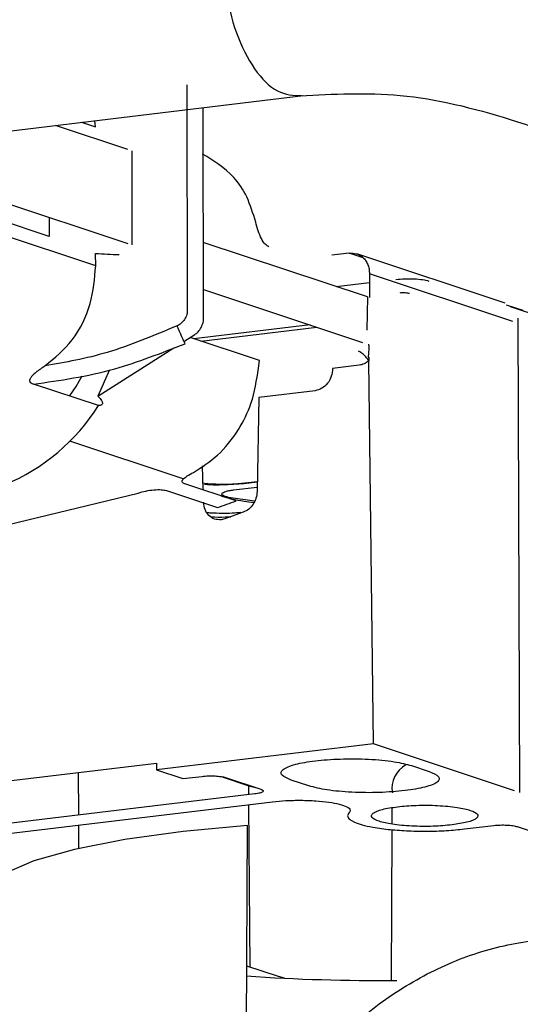
# Model space of a CAD drawing. Units: inches. Extents: x 0.3 to 16.7, y 0.3 to 10.7.
# Drawn here: x 6.5 to 6.5, y 7 to 7.1 of the extents above; entities that cross this region are included whole.
import ezdxf

# ---------------------------------------------------------------- set-up
doc = ezdxf.new("R2010")
doc.units = ezdxf.units.IN
doc.header["$MEASUREMENT"] = 0
doc.styles.add('SLDTEXTSTYLE0', font='TXT', dxfattribs={"width": 0.75})
doc.dimstyles.new('SLDDIMSTYLE0', dxfattribs={"dimtxt": 0.125, "dimasz": 0.13, "dimexe": 0, "dimexo": 0.0625, "dimgap": 0.03125, "dimtad": 0, "dimtih": 1, "dimtoh": 1, "dimlfac": 24, "dimrnd": 1e-09, "dimzin": 12, "dimdsep": 46, "dimtxsty": 'SLDTEXTSTYLE0', "dimsah": 1, "dimcen": 0.09, "dimadec": 0, "dimazin": 3, "dimtfac": 1, "dimtofl": 0, "dimtmove": 0, "dimatfit": 3, "dimfxl": 0, "dimfrac": 2, "dimtolj": 1, "dimtzin": 12, "dimarcsym": 0})
doc.dimstyles.new('SLDDIMSTYLE1', dxfattribs={"dimtxt": 0.18, "dimasz": 0.13, "dimexe": 0, "dimexo": 0.0625, "dimgap": 0, "dimtad": 0, "dimtih": 1, "dimtoh": 1, "dimdec": 0, "dimrnd": 1e-09, "dimzin": 0, "dimdsep": 46, "dimtxsty": 'Standard', "dimsah": 1, "dimcen": 0.09, "dimadec": 0, "dimazin": 0, "dimtfac": 0.13, "dimtdec": 0, "dimtofl": 0, "dimtmove": 0, "dimatfit": 3, "dimfxl": 0, "dimfrac": 2, "dimtolj": 1, "dimtzin": 0, "dimarcsym": 0})

# ---------------------------------------------------------------- blocks, each defined once
blk = doc.blocks.new('_D_3')
at = {"color": 7, "linetype": 'Continuous', "lineweight": 0}
for p, q in [((6.567453425032275, 7.562606129944571), (4.686477987059149, 7.562606129942679)), ((4.811477987059148, 7.562606129942805), (4.811477987060067, 6.650645974093082)), ((4.811477987061784, 4.943334476400262), (4.811477987060266, 6.45220846812675)), ((5.941580454010994, 4.943334476401398), (4.686477987061784, 4.943334476400135))]:
    blk.add_line(p, q, dxfattribs=at)
at = {"color": 7, "linetype": 'Continuous', "lineweight": 18}
for points in [[(4.811477987059148, 7.562606129942805), (4.791477987059279, 7.432606129942784), (4.831477987059278, 7.432606129942825)], [(4.811477987061784, 4.943334476400262), (4.831477987061653, 5.073334476400282), (4.791477987061654, 5.073334476400241)]]:
    blk.add_solid(points, dxfattribs=at)
at = {"color": 7, "linetype": 'Continuous', "lineweight": 18, "insert": (4.603665491061185, 6.613341949348087), "char_height": 0.125, "attachment_point": 1, "style": 'SLDTEXTSTYLE0'}
blk.add_mtext('62.86', dxfattribs=at)

msp = doc.modelspace()

# ---------------------------------------------------------------- linework, layer by layer
at = {"color": 7, "linetype": 'Continuous', "lineweight": 25}
for p, q in [((6.51200272956011, 7.069730501594459), (6.512019050204761, 7.058951683845918)), ((6.493247406180508, 7.066287490365789), (6.517576684809379, 7.069228805480024)), ((6.512794709211309, 7.058574428415215), (6.51277945513776, 7.06864883908008)), ((6.507629952101576, 7.067720615796799), (6.507593602707253, 7.068021889700828)), ((6.509175977458654, 7.066645867249311), (6.505715957228553, 7.067794889668894)), ((6.506955159960747, 7.067944704457133), (6.507629952101576, 7.067720615796799)), ((6.509391586446333, 7.062076462637474), (6.509384772713152, 7.066576529380407)), ((6.505410879244348, 7.062482327905253), (6.499501089625457, 7.06444855282944)), ((6.501574921791464, 7.064672263337369), (6.509182791191867, 7.062145800506388)), ((6.507640013572079, 7.061075611409332), (6.499186985327312, 7.063882739206789)), ((6.505410569386013, 7.06339850053068), (6.505410879244348, 7.062482327905253)), ((6.520642825553761, 7.059584426291424), (6.512789223568508, 7.062197370061786)), ((6.507640013572079, 7.061075611409332), (6.507639119745948, 7.061665930223108)), ((6.519767786592988, 7.061683954449872), (6.518931856956228, 7.061583914262246)), ((6.527226109834747, 7.059287588108864), (6.520129475306654, 7.061648683949304)), ((6.527598957604856, 7.058408865558768), (6.520736961184387, 7.060691895795312)), ((6.520736961184387, 7.060691895795312), (6.520737318187985, 7.060373151347861)), ((6.519140632732882, 7.060084215481221), (6.5207366206909, 7.060275215928556)), ((6.520737318187985, 7.060373151347861), (6.520731492222124, 7.059555128702324)), ((6.512792632450252, 7.059946005893767), (6.520409392701085, 7.057411860888316)), ((6.520629396246926, 7.05799521572041), (6.520660020340983, 7.059586655470611)), ((6.527269074109776, 7.059215417515136), (6.528069872873366, 7.058948986628459)), ((6.527926506337268, 7.035861403061528), (6.527848989942827, 7.058571427210694)), ((6.517894675980801, 7.058248523275862), (6.512338833278803, 7.057584317279272)), ((6.512671219267126, 7.057473730328326), (6.518225533332799, 7.058138444912035)), ((6.511861399692926, 7.057460301090812), (6.512381175193808, 7.057791108192917)), ((6.515478286902395, 7.056539800915555), (6.512153265542244, 7.057646056855853)), ((6.507742792578848, 7.054839045410612), (6.511381558331279, 7.05715490976312)), ((6.515427781871125, 7.056170994217588), (6.515478286902395, 7.056539800915555)), ((6.520240958759095, 7.056316706844618), (6.518974218940704, 7.056165109289653)), ((6.520933019657072, 7.0381923736325), (6.520702955476829, 7.056530041690347)), ((6.50776757490257, 7.054381814304577), (6.504658028529339, 7.055414449450886)), ((6.518134463816718, 7.055098083570273), (6.515439918658159, 7.054775612885127)), ((6.515439918658159, 7.054775612885127), (6.515359247465973, 7.050278614625376)), ((6.512779816156121, 7.05034516951332), (6.512747662877804, 7.051498670199885)), ((6.514356581442921, 7.049820569585713), (6.511911020779038, 7.050634223309556)), ((6.515367430883629, 7.05073479748272), (6.51478261054278, 7.0506648088928)), ((6.515367043589054, 7.050713207829933), (6.514979179769777, 7.05066679008435)), ((6.499606353078213, 7.047763678149626), (6.509673280992511, 7.050198092028668)), ((6.511026630644766, 7.05031876614771), (6.513475067181033, 7.049504155602601)), ((6.514233340816314, 7.050346858787335), (6.515362896671467, 7.050482038800768)), ((6.515236614855963, 7.049807897860747), (6.513997197320319, 7.049991452973689)), ((6.514698478196779, 7.049280253412507), (6.513812144492262, 7.048961437856375)), ((6.513812144492262, 7.048961437856375), (6.513644892414397, 7.048922255062837)), ((6.520933019657072, 7.0381923736325), (6.510548167049746, 7.036949562567698)), ((6.527673725525998, 7.035949697540502), (6.520933019657072, 7.0381923736325)), ((6.5028053999074, 7.036345119960175), (6.510546587687159, 7.037271549461947)), ((6.510546587687159, 7.037271549461947), (6.510548167049746, 7.036949562567698)), ((6.510548167049746, 7.036949562567698), (6.511812047595456, 7.03652906140091)), ((6.522755209642805, 7.037152580509189), (6.523597796673314, 7.036872246397967)), ((6.511812047595456, 7.03652906140091), (6.512727156397796, 7.036638577384386)), ((6.513646340784815, 7.036628155462918), (6.514964621482109, 7.036189555016658)), ((6.513851953249278, 7.036582602282817), (6.515537271528773, 7.036021886077879)), ((6.517834430679448, 7.036182513447806), (6.516991843648938, 7.036462847559029)), ((6.514964621482231, 7.036189555016675), (6.515408358432565, 7.036064776292121)), ((6.515254676086117, 7.035797546160569), (6.493016113920399, 7.03313613803387)), ((6.490761990449251, 7.03238991119547), (6.516097426639218, 7.035421938862896)), ((6.51976838133161, 7.034596676848662), (6.520015169084775, 7.034446147613338)), ((6.514806993014718, 7.017420730888771), (6.51490121369672, 7.034281106559528)), ((6.520891141851766, 7.03420550196309), (6.521629637828132, 7.034101293295167)), ((6.525275679000931, 7.034118972142548), (6.526683408843715, 7.034287442730457)), ((6.527808205695196, 7.034231467628889), (6.540299440918944, 7.030075553524682)), ((6.516378477908382, 7.027050752681193), (6.514863624924465, 7.027554761475296)), ((6.516667943264185, 7.026986087443096), (6.516378477908382, 7.027050752681193))]:
    msp.add_line(p, q, dxfattribs=at)
at = {"color": 8, "linetype": 'Continuous', "lineweight": 25}
for p, q in [((6.520434614510899, 7.061462096522903), (6.519767786592988, 7.061683954449951)), ((6.529063435094573, 7.058591232551065), (6.527476986137969, 7.059119054297793)), ((6.508300032995971, 7.056102077824697), (6.507742792578848, 7.054839045410612)), ((6.511831793890694, 7.05087728993847), (6.506404479448458, 7.052682992275788)), ((6.50682849758019, 7.03478914014108), (6.506812240841168, 7.036824640126273)), ((6.514968026282939, 7.035763241239684), (6.514964621482203, 7.036189555016606)), ((6.515034037012565, 7.027498063437972), (6.514971827978403, 7.035287232428145)), ((6.521824511886682, 7.034348735330425), (6.521827870822547, 7.035140460048698)), ((6.506841264717282, 7.033190571856673), (6.506832299275635, 7.034313131329528)), ((6.521792777366931, 7.026868686673297), (6.521823399355125, 7.034086503847553))]:
    msp.add_line(p, q, dxfattribs=at)
at = {"color": 7, "linetype": 'Continuous', "lineweight": 25, "flags": 128}
for points in [[(6.506385417827422, 7.054840808576651), (6.50670202070684, 7.055305202433072), (6.506997952963775, 7.055804385382504)], [(6.51490121369672, 7.034281106559528), (6.511817280397501, 7.034000600135389), (6.509028796398777, 7.033616178040294), (6.506623105947158, 7.033139881605051), (6.504675562969784, 7.032586629958947), (6.503247170748073, 7.031973752714862), (6.502382671099634, 7.031320447150303), (6.502109142921283, 7.030647176887214), (6.502109967226541, 7.030630648739097)]]:
    msp.add_lwpolyline(points, dxfattribs=at)
at = {"color": 7, "linetype": 'Continuous', "lineweight": 25}
for centre, radius, start, end in [((6.510317463455105, 7.105933802077078), 0.04434882189533212, 266.5376480980855, 267.9895636881405), ((6.49963517923424, 7.059474906618134), 0.009595595271825873, 292.4100380718145, 327.9422353890829), ((6.492540027287091, 7.109214313336996), 0.06327384002909343, 289.3212290767207, 290.169331010594), ((6.523091506077356, 7.036060675891427), 0.001278428974280299, 118.6524227904578, 189.5711708583149), ((6.521171836789006, 7.118595012181241), 0.09172863406818622, 266.0549876628669, 270.5412846759072)]:
    msp.add_arc(centre, radius, start, end, dxfattribs=at)
at = {"color": 8, "linetype": 'Continuous', "lineweight": 25}
for points, knots in [([(6.58791924168344, 7.034251049345257), (6.586738364542533, 7.035595753053671), (6.583644771940397, 7.039118528878775), (6.57775347185278, 7.045361964727887), (6.570429625579369, 7.052612725064375), (6.562335081801316, 7.059895160866116), (6.553679629615279, 7.066762247445164), (6.54532501235593, 7.072332876630218), (6.537480387291093, 7.076496052324372), (6.530295747134861, 7.079225450297615), (6.522992207117784, 7.080839928196411), (6.518281689429108, 7.080660006393595), (6.515923606031051, 7.080569937606213)], [0, 0, 0, 0, 0.06705178934585272, 0.1756583409861077, 0.2919907764122684, 0.4127517217586915, 0.5346687292264849, 0.655069718651346, 0.743299837555298, 0.829603762123069, 0.9146997068719598, 0.9999999999999999, 0.9999999999999999, 0.9999999999999999, 0.9999999999999999]), ([(6.513662202178836, 7.050051594022083), (6.513983707288229, 7.049962598896441), (6.514415517915954, 7.049843070341701), (6.515048777291681, 7.04977147034468), (6.515210542656386, 7.04975318020943)], [0, 0, 0, 0, 0.7445511730150263, 1, 1, 1, 1])]:
    msp.add_open_spline(points, degree=3, knots=knots, dxfattribs=at)
at = {"color": 7, "linetype": 'Continuous', "lineweight": 25}
for points, knots in [([(6.588471770535858, 7.034250878457031), (6.58738966252157, 7.035481796938861), (6.584323320084624, 7.03896981987874), (6.578494193523883, 7.045137012998525), (6.57105239347715, 7.052504204944556), (6.562889284558224, 7.059843331000242), (6.554206215814975, 7.066728435018186), (6.545837686087898, 7.072304500993667), (6.53796706325971, 7.076478661206316), (6.530718237459443, 7.079232709358214), (6.523287784970395, 7.080868085849741), (6.518452536573641, 7.080679688116746), (6.516028764029808, 7.080585249689785)], [0, 0, 0, 0, 0.06073971401496443, 0.1721166096479448, 0.2902852765941448, 0.4122185444122408, 0.5347825008815846, 0.6553670598239365, 0.7435006212747983, 0.8296195652249538, 0.9145931323629002, 0.9999999999999999, 0.9999999999999999, 0.9999999999999999, 0.9999999999999999]), ([(6.517429123014168, 7.069211567323336), (6.519008396129896, 7.069297731615138), (6.522277086741674, 7.069476069616893), (6.527630241487767, 7.068158763218919), (6.533324491843083, 7.065949877713514), (6.540042178721443, 7.06241678133467), (6.547546060864847, 7.057415859394167), (6.555571125694532, 7.051038103066942), (6.563235999673231, 7.044136396482294), (6.570169702471816, 7.037308520309697), (6.574265558439903, 7.032895677501673), (6.576158818031578, 7.03085589459965)], [0, 0, 0, 0, 0.07384446937320999, 0.1528391266640729, 0.2388160818229448, 0.3316257917881602, 0.4640367706220159, 0.6028527353879657, 0.7434985305493149, 0.8814353163050208, 1, 1, 1, 1]), ([(6.515293547368985, 7.063170241063126), (6.515167959596933, 7.063581131610314), (6.514926906993558, 7.064369793073801), (6.514124515608424, 7.065592013781638), (6.513285609840026, 7.066102423389286), (6.512754217418943, 7.06642573478774)], [0, 0, 0, 0, 0.2850514292362513, 0.5471264279256798, 1, 1, 1, 1]), ([(6.515927581735783, 7.061985059690013), (6.515865733290825, 7.062019339065562), (6.515737220549643, 7.062090566992485), (6.515558233637562, 7.062372623032521), (6.515401116971535, 7.062753222557403), (6.51533023863921, 7.063027998846742), (6.515293547368985, 7.063170241063126)], [0, 0, 0, 0, 0.2231308606196537, 0.4636358854387768, 0.7223427806404598, 0.9999999999999999, 0.9999999999999999, 0.9999999999999999, 0.9999999999999999]), ([(6.519767786592988, 7.061683954449951), (6.519884297255549, 7.061684204296769), (6.520124884139585, 7.061684720214078), (6.520389563312785, 7.061524227129052), (6.520559444607048, 7.061329695161315), (6.520659326788818, 7.061144289124999), (6.520725804467707, 7.060929171313809), (6.52073320846684, 7.060771706729095), (6.520736961184225, 7.060691895795292)], [0, 0, 0, 0, 0.2271784450675783, 0.4691086036084895, 0.5962237952083117, 0.7270770643203179, 0.8616689943796529, 0.9999999999999999, 0.9999999999999999, 0.9999999999999999, 0.9999999999999999]), ([(6.505214000262307, 7.056284119687108), (6.50567327022247, 7.056664665924292), (6.506591486760826, 7.057425490447775), (6.507479059190578, 7.059181761655385), (6.507587940041731, 7.060462894677318), (6.507640013572079, 7.061075611409332)], [0, 0, 0, 0, 0.3430155426847707, 0.6857895606639574, 1, 1, 1, 1]), ([(6.522002184503528, 7.060426672744461), (6.522138725448731, 7.06043898724832), (6.522414771956968, 7.060463883632232), (6.5228793708262, 7.06045809061255), (6.523303302115409, 7.06041975509876), (6.523488061514136, 7.060371909225298), (6.523579473532911, 7.060348236882168)], [0, 0, 0, 0, 0.2471905884805312, 0.4997482529355464, 0.752494203756388, 1, 1, 1, 1]), ([(6.522199024790553, 7.059785665136823), (6.522238273227246, 7.059789326775125), (6.522317004326161, 7.059796671903537), (6.522448845007007, 7.059794405390651), (6.522571100690894, 7.059784149810268), (6.522623009209664, 7.059770254689192), (6.522649039934063, 7.059763286660134)], [0, 0, 0, 0, 0.2491929445716811, 0.4998730146242694, 0.7491997839999099, 0.9999999999999999, 0.9999999999999999, 0.9999999999999999, 0.9999999999999999]), ([(6.512019050204761, 7.058951683845918), (6.512021407143467, 7.058918968933423), (6.512026387010774, 7.058849847100607), (6.511994510382384, 7.058695213658221), (6.511894631378222, 7.058506214522197), (6.511762995064323, 7.058338593988251), (6.511635737707655, 7.058242208717867), (6.511569805659145, 7.058217311692053), (6.511538261457907, 7.058205400082901)], [0, 0, 0, 0, 0.1057836483161121, 0.2235054015351977, 0.50067612603835, 0.7778615230047732, 0.8937211723364272, 1, 1, 1, 1]), ([(6.512381175193808, 7.057791108192917), (6.512408216890702, 7.057805272822318), (6.512465337830516, 7.057835193168912), (6.5125758249099, 7.057942024298968), (6.512685151744688, 7.058124065437474), (6.512772933971583, 7.058318040661224), (6.512802484148215, 7.05847402441154), (6.512797228173056, 7.058541899039405), (6.512794709211309, 7.058574428415215)], [0, 0, 0, 0, 0.1056016515461442, 0.2230653500058419, 0.5016439151020948, 0.7785907212683518, 0.8938881013086396, 1, 1, 1, 1]), ([(6.511538261457907, 7.058205400082901), (6.510407978751785, 7.057730229810848), (6.508223306737396, 7.056811794812418), (6.506193599352815, 7.056455890193163), (6.505214000698594, 7.056284119775071)], [0, 0, 0, 0, 0.5173695175650881, 1, 1, 1, 1]), ([(6.511914835803664, 7.057344444840848), (6.511893087688769, 7.057390873124478), (6.511848215896414, 7.057486666268501), (6.511742414181202, 7.057726930786043), (6.511634155125277, 7.057978044517331), (6.511569566012051, 7.058131179700999), (6.511538261457848, 7.058205400083013)], [0, 0, 0, 0, 0.2723356980926546, 0.5618965576768223, 0.7876633960157527, 1, 1, 1, 1]), ([(6.504658150984703, 7.055414582799923), (6.505936142993268, 7.055592759720284), (6.508255911609435, 7.055916180543893), (6.510780898468066, 7.05690181139849), (6.511914835803664, 7.057344444840848)], [0, 0, 0, 0, 0.5509135694220612, 1, 1, 1, 1]), ([(6.520692996628056, 7.057330868731856), (6.520695134399246, 7.057303574796073), (6.520707770191106, 7.057142247665631), (6.520694510323533, 7.056971438908729), (6.520685817532343, 7.056826254205613), (6.520684670973265, 7.056808727628363), (6.52068452260752, 7.056806467312588), (6.520684503482557, 7.056806176193819), (6.520682879148844, 7.056781453316168), (6.520680865880342, 7.056751264968869), (6.520678446714415, 7.056719737511446), (6.520677419655049, 7.056712655206571), (6.520676929408878, 7.056710888553081), (6.520676695761851, 7.05671046790652), (6.520676577358864, 7.056710350651172), (6.520676302229506, 7.05671025809306), (6.520675978486193, 7.056710242109166), (6.520675663050405, 7.056710114294967), (6.520675554265424, 7.056710050630652), (6.520675516968659, 7.056709990293382), (6.520675508711593, 7.056709967196344), (6.520675506138209, 7.056709942195353), (6.520675510278175, 7.056709916217754), (6.520675520334718, 7.056709891491912), (6.520675543132706, 7.056709855322134), (6.520675694741436, 7.056709708788703), (6.520682661792642, 7.056707299377856), (6.520690522524241, 7.05670489381335), (6.520698733968318, 7.056702904699923), (6.52070031268807, 7.056701818473711), (6.520700885222349, 7.056701166501303), (6.520701185555214, 7.056700675403417), (6.520701391506191, 7.05670013073796), (6.520701492057791, 7.056699537088727), (6.520701484357923, 7.056698916340883), (6.520701328340293, 7.056697990102903), (6.520700828908183, 7.056696691299835), (6.520700368851348, 7.056696123278195), (6.520700010362019, 7.056695432805153), (6.520700028569282, 7.056695413537925), (6.520700046537677, 7.056695396969009), (6.520700036040115, 7.056695370059651), (6.520700023025114, 7.056695344078042), (6.520700043529829, 7.056695327424365), (6.520700063375817, 7.056695314551822), (6.520700053232596, 7.05669528405784), (6.520700040229128, 7.0566952551787), (6.520700062252172, 7.056695241073187), (6.520700083300942, 7.056695231716326), (6.520700074078508, 7.05669519801569), (6.520700061814355, 7.056695166641042), (6.520700084483401, 7.056695154412), (6.520700106078213, 7.056695148582239), (6.520700096725537, 7.056695104644311), (6.520700087075493, 7.05669508377919), (6.52070008354131, 7.056695045530075), (6.520700099807524, 7.056695020771194), (6.520700118860897, 7.056695020087364), (6.520700137790663, 7.056695016843325), (6.520700155312494, 7.056695001424053), (6.520700160892089, 7.056694968828134), (6.520700154233814, 7.056694938590462), (6.520700147930883, 7.056694908240172), (6.520700148959135, 7.056694872460731), (6.520700163931387, 7.056694849087007), (6.520700181821909, 7.056694846283084), (6.520700199632667, 7.056694842433659), (6.520700215649509, 7.056694826206189), (6.520700223218242, 7.056694796361795), (6.520700220852738, 7.05669476536549), (6.520700218397652, 7.056694734258212), (6.520700223249407, 7.056694701916111), (6.520700236627979, 7.056694679540102), (6.520700253188112, 7.056694672603564), (6.520700269710783, 7.056694665787868), (6.520700284031586, 7.05669464782399), (6.520700292728788, 7.056694620700902), (6.520700294083343, 7.056694590318936), (6.520700295183599, 7.056694559766562), (6.520700302343082, 7.056694530730506), (6.520700314530286, 7.056694508701089), (6.520700329813553, 7.056694497553259), (6.520700345128719, 7.056694486897894), (6.520700358118889, 7.05669446746732), (6.520700367451204, 7.056694442197614), (6.520700373063833, 7.056694402868765), (6.520700379407228, 7.056694354041997), (6.520700395390286, 7.056694300062811), (6.520700416918278, 7.056694254122283), (6.520700452564211, 7.056694211668267), (6.520700497579891, 7.056694155558634), (6.52070067969371, 7.056693573425441), (6.520700819499949, 7.056692993678641), (6.520700937959313, 7.056692371981989), (6.520700927813523, 7.056692268042778), (6.520700917125214, 7.056692164824985), (6.520700937423678, 7.056692052808979), (6.520700953046759, 7.056691959260383), (6.52070095024473, 7.056691883888532), (6.520700936988212, 7.056691817877123), (6.520700517537241, 7.056687650544638), (6.520702427516484, 7.05664925055173), (6.520702616432943, 7.056601938873409), (6.52070334071356, 7.056552253884528), (6.520702837685572, 7.05653613813635), (6.520702650404132, 7.056530138111268)], [0, 0, 0, 0, 0.09424733780251546, 0.5570707237079964, 0.6125518914085276, 0.6197366870516938, 0.6206386891832404, 0.6207515004324615, 0.6207927903239356, 0.7103272257565826, 0.7304020551342103, 0.7357843573422794, 0.7373644442568291, 0.7379077216023198, 0.7381294686952801, 0.7383266402328137, 0.7398584618248888, 0.7403298576991568, 0.7406107058264823, 0.7406538270522677, 0.7406881199581445, 0.7407164715343156, 0.7407437270932945, 0.7407752416023232, 0.7408146713910398, 0.7409238612959369, 0.741828651913723, 0.7868770494938263, 0.7941584490247158, 0.7965618909086488, 0.7974923505234153, 0.7982747613836675, 0.7989560660701283, 0.7996055143431201, 0.8003019249296816, 0.801110497754709, 0.8032128669812264, 0.8060946578686339, 0.8061299279572625, 0.8061633311798594, 0.8061976540030391, 0.8062301676396406, 0.8062680092690588, 0.8063032219842439, 0.806339727666813, 0.8063736953013596, 0.8064136906826338, 0.8064503088602865, 0.8064885849448645, 0.8065236153238667, 0.8065648269647093, 0.8066021462770873, 0.8066413719795971, 0.8066768772650803, 0.8067337040031977, 0.8067677652489033, 0.8067966321979744, 0.8068440523938467, 0.8068937598279522, 0.8069262475914153, 0.8069543529605412, 0.8069952699495638, 0.8070456171275616, 0.8070789338934354, 0.807108623277321, 0.8071516255593318, 0.8071963942197303, 0.8072285888817092, 0.8072577712795748, 0.807295844646411, 0.8073390667578925, 0.8073715378603996, 0.8074019909283487, 0.8074405551821826, 0.8074802242460399, 0.8075120648239642, 0.80754223629203, 0.8075777766896354, 0.8076159012137316, 0.8076479875874515, 0.807679062533789, 0.8077145847798105, 0.8077507163719144, 0.8077824860779852, 0.8078134177039257, 0.8078472975738751, 0.8079176014116615, 0.8079819663228937, 0.8080448359741672, 0.8081109561937377, 0.8082412881464778, 0.8083675397603624, 0.8102531297914728, 0.8103788271362085, 0.8105041651922615, 0.8106296793047221, 0.8107548485121168, 0.8108879669613944, 0.810952595077105, 0.8110195214631646, 0.8111514016700253, 0.8263710846105592, 0.9425878882632605, 0.9786250004270395, 1, 1, 1, 1]), ([(6.520702955468094, 7.056530041689313), (6.520670129558806, 7.056578570496603), (6.52061969932618, 7.056653124990109), (6.520533835218624, 7.056750655085702), (6.520464096378338, 7.056820962523036), (6.520393923804995, 7.05688197800347), (6.520306745722049, 7.056947056570714), (6.520253350128137, 7.056970439210495), (6.520218668287256, 7.056985626849265)], [0, 0, 0, 0, 0.2411705275511576, 0.3705087253122815, 0.5022447819087608, 0.6336531476189746, 0.762048095901566, 1, 1, 1, 1]), ([(6.505214000336143, 7.056284253521264), (6.50506758133366, 7.056187356123472), (6.504873720891045, 7.056059062854801), (6.504680347615134, 7.055882286453849), (6.504633025394218, 7.055839025812691)], [0, 0, 0, 0, 0.7552804507621388, 1, 1, 1, 1]), ([(6.520702955476829, 7.056530041690347), (6.520631201153487, 7.056475357764879), (6.520487697298424, 7.056365993565638), (6.52032320310804, 7.056333135385911), (6.520240958759095, 7.056316706844618)], [0, 0, 0, 0, 0.5000166951017847, 1, 1, 1, 1]), ([(6.504633025394218, 7.055839025812691), (6.50463127660552, 7.055837274294282), (6.504594967366435, 7.055800908379557), (6.504544879880846, 7.055745249990715), (6.504499497890416, 7.055668173257224), (6.50448177414408, 7.055617936603306), (6.504478302077951, 7.055575315883136), (6.504484231085211, 7.055553399084897), (6.504487064556559, 7.055542925051536)], [0, 0, 0, 0, 0.01976332699660251, 0.4103362318833453, 0.5662376492366692, 0.7114766112970439, 0.8621147319988172, 1, 1, 1, 1]), ([(6.51231522035042, 7.051186908274704), (6.51271135216206, 7.05144020089383), (6.513532765159325, 7.051965424678812), (6.514466566072947, 7.053144253102634), (6.515182910185637, 7.054573022579725), (6.51534051472985, 7.055601510586202), (6.515427781871125, 7.056170994217588)], [0, 0, 0, 0, 0.24110755183482, 0.4999570117729673, 0.7231214219413695, 1, 1, 1, 1]), ([(6.518974218940704, 7.056165109289653), (6.518961848030308, 7.056036340363291), (6.518937242917074, 7.055780225500841), (6.518744366974921, 7.055438426894416), (6.518467059399453, 7.055181944207392), (6.518245881066989, 7.055126176311364), (6.518134463816718, 7.055098083570273)], [0, 0, 0, 0, 0.2513717013423842, 0.4999655625969004, 0.7481106696299563, 1, 1, 1, 1]), ([(6.504487064556559, 7.055542925051536), (6.504487927047118, 7.055540605356208), (6.50450025207939, 7.055507456796539), (6.50455253025186, 7.055455662647301), (6.50461939415398, 7.055429542077401), (6.504658028529339, 7.055414449450886)], [0, 0, 0, 0, 0.03078955325512208, 0.4399842214789877, 1, 1, 1, 1]), ([(6.50774279257195, 7.054839045412903), (6.50778108369243, 7.054799551646955), (6.507853091916654, 7.054725281792269), (6.507937834799228, 7.054610623133455), (6.507977821624541, 7.054517175586822), (6.507963629617035, 7.054450214095564), (6.507910598225383, 7.05440011062379), (6.507823168834737, 7.054388926185758), (6.507767574888875, 7.054381814309102)], [0, 0, 0, 0, 0.1519856028281789, 0.2858159602038788, 0.4981347057494069, 0.6400510024562134, 0.7711183283551019, 0.9999999999999999, 0.9999999999999999, 0.9999999999999999, 0.9999999999999999]), ([(6.511831793890694, 7.05087728993847), (6.511887968041012, 7.050922532700674), (6.512006190237163, 7.051017749071146), (6.51220885385077, 7.051128684588421), (6.51231522035042, 7.051186908274704)], [0, 0, 0, 0, 0.4751573913181167, 1, 1, 1, 1]), ([(6.511911020779038, 7.050634223309556), (6.511878000977472, 7.050647909233351), (6.511812082117219, 7.050675231035882), (6.511770821332088, 7.050733573562685), (6.511770298575978, 7.050801009370865), (6.511811234222693, 7.050851787131434), (6.511831793890694, 7.05087728993847)], [0, 0, 0, 0, 0.2478109120972253, 0.4947156587496393, 0.7462241558255731, 1, 1, 1, 1]), ([(6.51478261054278, 7.0506648088928), (6.514556732302327, 7.050643937616463), (6.514208090572804, 7.050611722924754), (6.513687864849406, 7.050606269461007), (6.513290960123627, 7.050618280045843), (6.512977609469809, 7.050638240425194), (6.512818255392604, 7.050659005280356), (6.512770896114954, 7.050665176497047)], [0, 0, 0, 0, 0.3494668270083946, 0.5393999826387623, 0.7297494819724312, 0.919682824922759, 1, 1, 1, 1]), ([(6.514979179769777, 7.05066679008435), (6.514652215607628, 7.050638695080818), (6.513990564855492, 7.050581841509783), (6.513190978105958, 7.050572746329824), (6.512854140461016, 7.050605025113795), (6.512847975804221, 7.050605615866128)], [0, 0, 0, 0, 0.4895477516059399, 0.9906579238731369, 1, 1, 1, 1]), ([(6.509673280992511, 7.050198092028668), (6.509793089926416, 7.050233038292311), (6.51003198685448, 7.050302720533523), (6.510429885574445, 7.050359465056463), (6.510791381233566, 7.050371307065457), (6.510948640374843, 7.050336184598774), (6.511026630644766, 7.05031876614771)], [0, 0, 0, 0, 0.254275723362584, 0.5070213648805828, 0.7555147732169056, 1, 1, 1, 1]), ([(6.513997197320319, 7.049991452973689), (6.513941333920442, 7.050004521831368), (6.51382952519678, 7.050030678712263), (6.51372420698464, 7.050078218731728), (6.513669356215563, 7.050128793294413), (6.513675587488741, 7.050180594088646), (6.513737293265349, 7.050230985425338), (6.513856071422174, 7.050276957307748), (6.51401981365355, 7.050317560987358), (6.514162096950229, 7.050337083503894), (6.514233340816314, 7.050346858787335)], [0, 0, 0, 0, 0.1248727904932155, 0.2499287074558542, 0.3748335064312402, 0.5001393304949169, 0.6247672453504526, 0.7499874228074334, 0.8748140998607857, 1, 1, 1, 1]), ([(6.515359247465973, 7.050278614625376), (6.515348839105411, 7.050170471227021), (6.515327958494126, 7.049953520608281), (6.515179258394148, 7.049656699281163), (6.514967740485737, 7.049411404998917), (6.514788581017684, 7.049324140463857), (6.514698478196779, 7.049280253412507)], [0, 0, 0, 0, 0.2493181984870434, 0.5001667993432872, 0.7486240506791333, 1, 1, 1, 1]), ([(6.513644892414397, 7.048922255062837), (6.513535145696432, 7.048923377670491), (6.513317352093441, 7.048925605498079), (6.513041279525805, 7.049108863886705), (6.512843638915069, 7.049394194626381), (6.512812011827892, 7.049638693363242), (6.512796074529667, 7.04976189943856)], [0, 0, 0, 0, 0.2519452572336315, 0.499988212375164, 0.7480375941513258, 1, 1, 1, 1]), ([(6.514581132049559, 7.049261383620547), (6.514446152589578, 7.04924954514907), (6.514156656096864, 7.049224154649117), (6.513668285633492, 7.049223100025033), (6.513260327243762, 7.049231126294789), (6.513036958546614, 7.049248547095227), (6.512969813605132, 7.049253783812103)], [0, 0, 0, 0, 0.2642447526043656, 0.5667375547975416, 0.8697607055008653, 1, 1, 1, 1]), ([(6.513157330070814, 7.049061003093827), (6.513384683147942, 7.049053599443175), (6.513702465434875, 7.049043251005996), (6.514010054707546, 7.049059489703453), (6.5140975833585, 7.049064110642503)], [0, 0, 0, 0, 0.7154365944118958, 0.9999999999999999, 0.9999999999999999, 0.9999999999999999, 0.9999999999999999]), ([(6.516991843648938, 7.036462847559029), (6.516813624310649, 7.036539650930108), (6.516538499852965, 7.036658215424955), (6.516495099329721, 7.036834948205728), (6.516593318290111, 7.036970687679014), (6.516827477036165, 7.037100238636074), (6.517291031544278, 7.037249805944679), (6.518106547674068, 7.037395598721247), (6.519134862305224, 7.037470480366649), (6.520014371896631, 7.03748166925716), (6.520697129032479, 7.037461908787073), (6.521343786946542, 7.037415276739441), (6.522104779756568, 7.037324429644603), (6.522499581665227, 7.037220119605814), (6.522755209642805, 7.037152580509189)], [0, 0, 0, 0, 0.1197214731089578, 0.184818918522011, 0.2499999623459863, 0.3150974453605704, 0.380278526871054, 0.49999999997997, 0.6197214730944371, 0.6848189185086595, 0.7499999623452098, 0.8150974453535921, 0.8802785268855522, 0.9999999999999999, 0.9999999999999999, 0.9999999999999999, 0.9999999999999999]), ([(6.512727156397796, 7.036638577384386), (6.512826442370028, 7.03664754593318), (6.513023391043983, 7.036665336399976), (6.513354261020655, 7.036660936189625), (6.513598309375508, 7.036637899412755), (6.513760718453313, 7.036609576858091), (6.513821331722717, 7.036591655875412), (6.513851953249278, 7.036582602282817)], [0, 0, 0, 0, 0.2517377985387894, 0.4993598238676221, 0.7469738694029099, 0.8721724392171722, 1, 1, 1, 1]), ([(6.523597796673314, 7.036872246397967), (6.523776031674605, 7.03679543781594), (6.52405118031191, 7.036676865276735), (6.524094462068882, 7.036500172008691), (6.523996624104308, 7.036364305780703), (6.523761035045201, 7.036235230679041), (6.523304317760809, 7.036083388672656), (6.522780429873317, 7.036004502967646), (6.522441220770654, 7.03595342572412)], [0, 0, 0, 0, 0.2394429462227962, 0.3696378370597544, 0.499999924711499, 0.6301948907414874, 0.7605570537772942, 1, 1, 1, 1]), ([(6.515537271528773, 7.036021886077879), (6.515582094762202, 7.036002106220962), (6.51567100839398, 7.03596286989685), (6.515648398580947, 7.035896897774021), (6.515532451825482, 7.035848204763956), (6.515390125348347, 7.035815779419782), (6.515300137503966, 7.035803665867699), (6.515254676086117, 7.035797546160569)], [0, 0, 0, 0, 0.2517377986242275, 0.4993598234540157, 0.7469738689763836, 0.8721724389771488, 1, 1, 1, 1]), ([(6.516097426639218, 7.035421938862896), (6.516306864903131, 7.035442537171282), (6.51673485610051, 7.035484630218206), (6.517462990792785, 7.035498424607077), (6.518174843123475, 7.035472096269627), (6.518809933152237, 7.035406577269963), (6.519328145021574, 7.035308370765877), (6.519685529148945, 7.035182907731077), (6.519857911076597, 7.035041273842864), (6.519798030333507, 7.034946922952899), (6.519768727583936, 7.034900752174821)], [0, 0, 0, 0, 0.1223379506386661, 0.2500000000046264, 0.3776620493706053, 0.500000000009251, 0.6223379506452166, 0.7500000000045856, 0.8776620493640886, 1, 1, 1, 1]), ([(6.524685868079621, 7.034315206020143), (6.524394002401422, 7.034288211899344), (6.523943470172542, 7.034246543000537), (6.52327231227336, 7.034239771553258), (6.522757020841447, 7.034254425394127), (6.522265329227224, 7.034289608179249), (6.521697938945575, 7.034359387731598), (6.521145300945903, 7.034482302099938), (6.520862232468074, 7.0346374104288), (6.52082081659914, 7.03477014365015), (6.520896678538611, 7.034873212778355), (6.52107455276173, 7.034970879925031), (6.521420454452119, 7.035085853563968), (6.521817066746313, 7.035145575539025), (6.522073848284863, 7.035184241765123)], [0, 0, 0, 0, 0.1197214738146343, 0.1848054994852583, 0.249999950276577, 0.3150840256224804, 0.3802785261876447, 0.5000000000022876, 0.6197214738161718, 0.6848054995055438, 0.7499999502770155, 0.8150840256591877, 0.8802785261860889, 1, 1, 1, 1]), ([(6.522073848284863, 7.035184241765123), (6.522365713963048, 7.035211235885922), (6.522816246191939, 7.035252904784731), (6.523487404091077, 7.035259676231993), (6.52400269552292, 7.035245022391136), (6.524494387137042, 7.035209839606011), (6.5250617774187, 7.035140060053682), (6.525614415418358, 7.035017145685343), (6.525897483896228, 7.034862037356491), (6.525938899765131, 7.034729304135146), (6.525863037825719, 7.03462623500694), (6.525685163602681, 7.034528567860256), (6.525339261912269, 7.03441359422132), (6.52494264961814, 7.034353872246252), (6.524685868079621, 7.034315206020143)], [0, 0, 0, 0, 0.1197214738124394, 0.1848054994965583, 0.2499999502690671, 0.315084025599051, 0.380278526174594, 0.499999999987074, 0.6197214738005867, 0.6848054994902143, 0.7499999502627539, 0.8150840256539033, 0.8802785261783179, 0.9999999999999999, 0.9999999999999999, 0.9999999999999999, 0.9999999999999999]), ([(6.521629637828132, 7.034101293295167), (6.521915801138142, 7.034075857820726), (6.522497952075395, 7.034024113642604), (6.523464441669049, 7.034006610171258), (6.524425882634411, 7.034033461751553), (6.524995618479243, 7.034090791173958), (6.525275679000931, 7.034118972142548)], [0, 0, 0, 0, 0.24578102661858, 0.4999999999999691, 0.7542189733813994, 1, 1, 1, 1]), ([(6.526683408843715, 7.034287442730457), (6.526782694815918, 7.034296411279345), (6.526979643489732, 7.034314201746321), (6.52731051346665, 7.034309801535706), (6.527554561821376, 7.034286764758831), (6.527716970899236, 7.034258442204163), (6.527777584168635, 7.034240521221484), (6.527808205695196, 7.034231467628889)], [0, 0, 0, 0, 0.2517377986940563, 0.4993598239593151, 0.746973869493923, 0.8721724392594253, 1, 1, 1, 1]), ([(6.513188076466941, 7.010792166546167), (6.513322302552447, 7.011892006559937), (6.513590754723457, 7.014091686587477), (6.514650230041767, 7.017291315758957), (6.516150479996871, 7.020277776701334), (6.518088228081589, 7.022949661978299), (6.520384053525308, 7.025214921184065), (6.522962966772446, 7.026996605843932), (6.525734574852647, 7.028231144171399), (6.528607952909972, 7.028885387684666), (6.531470080229731, 7.028902644720464), (6.533861533233442, 7.028483014752474), (6.535175083784559, 7.027836008690827), (6.535644588022556, 7.027604748395825)], [0, 0, 0, 0, 0.09473057286808036, 0.189461145736157, 0.2841917186042335, 0.3789222914723139, 0.4736528643403889, 0.5683834372084645, 0.6631140100765445, 0.7578445829446154, 0.8525751558126962, 0.9473057286807759, 1, 1, 1, 1])]:
    msp.add_open_spline(points, degree=3, knots=knots, dxfattribs=at)
for points in [[(6.515923606031656, 7.080569937606179), (6.515562925667861, 7.080415201854823), (6.514841564940269, 7.080105730352111), (6.514074833624567, 7.078616870948696), (6.513699844234243, 7.076623139481988), (6.513784289647549, 7.074350928037288), (6.514313192987236, 7.072161587301085), (6.515203912685739, 7.070403851645712), (6.516331448886144, 7.069268184933488), (6.517099715415456, 7.069236459554418), (6.517483848680113, 7.069220596864882)], [(6.522441220770654, 7.03595342572412), (6.52203768247669, 7.035916862874978), (6.521230605888765, 7.035843737176689), (6.519879150505373, 7.035862469766176), (6.518642538163729, 7.035972437319769), (6.518103799840874, 7.036112488071795), (6.517834430679448, 7.036182513447806)], [(6.519768727583936, 7.034900752174821), (6.519728410361123, 7.034850061701025), (6.519647775915491, 7.034748680753421), (6.519728179526235, 7.034647344816917), (6.51976838133161, 7.034596676848662)], [(6.520015169084775, 7.034446147613338), (6.520129977506548, 7.034401522922297), (6.520359594350068, 7.034312273540227), (6.520713959351212, 7.0342410924888), (6.520891141851766, 7.03420550196309)]]:
    msp.add_open_spline(points, degree=3, dxfattribs=at)

# ---------------------------------------------------------------- dimensions: what is measured, and where the dimension line sits
at = {"color": 7, "linetype": 'Continuous', "lineweight": 18}
dim = msp.add_linear_dim(base=(4.811477987061785, 4.943334476400262), p1=(6.617453425032275, 7.562606129944622), p2=(5.991580454010993, 4.943334476401449), angle=90.0000000000002, dimstyle='SLDDIMSTYLE0', dxfattribs=at)
dim.commit()
dim.dimension.update_dxf_attribs({"geometry": '_D_3', "text_midpoint": (4.811477987060167, 6.551427221109918), "dimtype": 160})

# ---------------------------------------------------------------- leaders
at = {"color": 7, "linetype": 'Continuous', "lineweight": 0}
msp.add_leader([(6.766266224339449, 6.722436774497006), (4.048232359537116, 7.466992174820482)], dimstyle='SLDDIMSTYLE1', dxfattribs=at)

doc.saveas('drawing.dxf')
